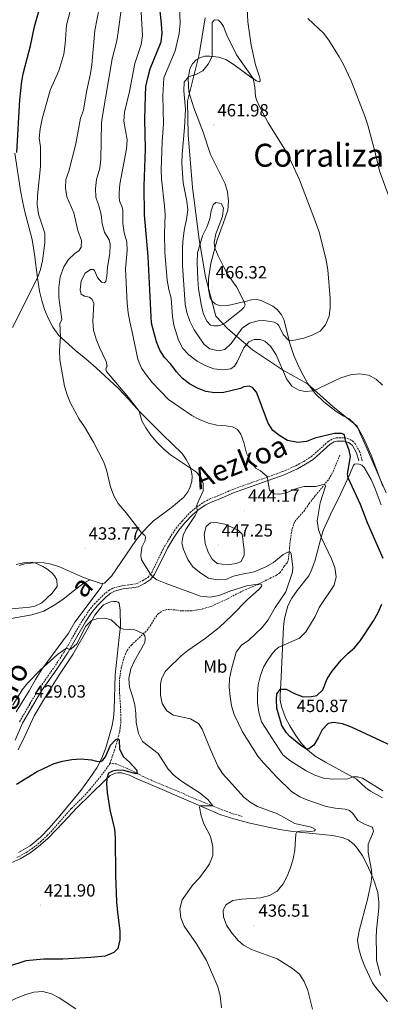
# Model space of a CAD drawing. Units: metres. Extents: x 589879 to 594373, y 4700858 to 4703887.
# Drawn here: x 591091 to 591295, y 4702056 to 4702615 of the extents above; entities that cross this region are included whole.
import ezdxf
from ezdxf.enums import TextEntityAlignment as Align

# ---------------------------------------------------------------- set-up
doc = ezdxf.new("R2010")
doc.units = ezdxf.units.M
doc.header["$MEASUREMENT"] = 0
doc.linetypes.add('TRAZOSX2', pattern=[1.5, 1, -0.5])
for name, color, linetype, lineweight in [('Carátula', 7, 'Continuous', 5), ('Level 1', 19, 'Continuous', 0), ('Level 11', 142, 'TRAZOSX2', 13), ('Level 21', 19, 'Continuous', 0), ('Level 36', 19, 'Continuous', 40), ('Level 37', 92, 'Continuous', 0), ('Level 4', 36, 'Continuous', 30), ('Level 41', 39, 'Continuous', 0), ('Level 45', 19, 'Continuous', 0), ('Level 5', 36, 'Continuous', 0), ('Level 7', 1, 'Continuous', 0)]:
    doc.layers.add(name, color=color, linetype=linetype, lineweight=lineweight)
doc.styles.add('Arial', font='ARIAL.TTF', dxfattribs={"height": 0.2})

# ---------------------------------------------------------------- blocks, each defined once
blk = doc.blocks.new('5PATER')
at = {"layer": 'Carátula', "linetype": 'Continuous', "lineweight": 5}
h = blk.add_hatch(color=250, dxfattribs=at)
edge = h.paths.add_edge_path()
edge.add_ellipse((0, 0), major_axis=(-1.33, -1.34), ratio=0.999422, start_angle=0, end_angle=360)

msp = doc.modelspace()

# ---------------------------------------------------------------- linework, layer by layer
at = {"layer": 'Level 1', "color": 19, "linetype": 'Continuous', "lineweight": 0, "ltscale": 0.5}
for points in [[(591195.89, 4702615.71, 458.9), (591192.55, 4702595.08, 459.04), (591185.96, 4702568.56, 460.35), (591186.42, 4702549.36, 460.44)], [(591186.42, 4702549.36, 460.44), (591188.78, 4702519.51, 461.35), (591192.66, 4702489.93, 464.47), (591196.2, 4702468.74, 465.81), (591202.04, 4702446.55, 465.66), (591208.74, 4702439.25, 463.33), (591222.87, 4702427.46, 454.07), (591239.79, 4702415.96, 454.97), (591254.01, 4702408.11, 455.82), (591268.28, 4702395.18, 453.11), (591282.14, 4702384.02, 452.14), (591283.95, 4702379.86, 452.15), (591287.2, 4702372.38, 452.47), (591298.59, 4702346.19, 453.41)]]:
    msp.add_polyline3d(points, dxfattribs=at)
at = {"layer": 'Level 11', "color": 142, "linetype": 'TRAZOSX2', "lineweight": 13}
for points in [[(591142.05, 4702192.77, 423.67), (591145.16, 4702201.96, 424.69), (591147.56, 4702210.88, 425.41), (591148.23, 4702216.7, 425.41), (591147.98, 4702224.58, 425.65), (591147.32, 4702234.68, 426.38), (591147.53, 4702241.71, 427.34), (591148.38, 4702246.45, 428.07), (591150.03, 4702252.88, 428.07), (591151.78, 4702256.81, 429.03), (591154.16, 4702259.85, 429.27), (591162.97, 4702268.18, 430.24), (591164.86, 4702270.63, 430.24), (591166.3, 4702273.26, 430.24), (591169.24, 4702277.55, 430.48), (591171.88, 4702279.34, 430.48), (591174.84, 4702280.06, 430.48), (591178.84, 4702279.81, 430.48), (591182.87, 4702279.2, 431.69), (591188.91, 4702279.33, 431.69), (591194.54, 4702280.31, 431.69), (591199.71, 4702281.95, 432.65), (591208.98, 4702286.25, 432.65), (591217.26, 4702290.63, 433.62), (591221.24, 4702292.33, 434.7), (591226.13, 4702294.22, 434.82), (591230.03, 4702296.36, 435.67), (591236.32, 4702299.41, 436.12), (591238.26, 4702300.76, 437.33), (591239.46, 4702302.28, 438.08), (591240.79, 4702304.57, 438.38), (591242.54, 4702306.47, 439.14), (591243.07, 4702308.1, 439.74), (591243.8, 4702314.36, 440.2), (591244.31, 4702319.94, 440.2), (591245.28, 4702325.89, 440.5), (591246.8, 4702330.01, 440.5), (591251.85, 4702335.69, 441.4), (591254.89, 4702340.12, 443.21), (591258.5, 4702344.71, 443.82), (591266.16, 4702353.98, 445.63), (591268.51, 4702358.38, 446.53), (591272.38, 4702367.88, 447.74)], [(591142.05, 4702192.77, 423.67), (591138.75, 4702187.85, 423.67), (591130.45, 4702177.68, 423.07), (591126.29, 4702173.16, 422.95), (591120.09, 4702167.02, 422.47), (591106.64, 4702151.87, 421.5), (591102.94, 4702148.5, 421.26), (591099.48, 4702145.54, 421.02), (591095.14, 4702142.5, 420.66), (591089.25, 4702139.2, 420.54)], [(591217.01, 4702162.57, 431.66), (591210.25, 4702164.58, 431.06), (591195.46, 4702170.44, 429.49), (591173.98, 4702179.57, 427.56), (591165.46, 4702183.13, 426.47), (591160.82, 4702185.22, 425.39), (591156.18, 4702187.76, 424.9), (591151.32, 4702189.95, 424.3), (591145.69, 4702192.35, 424.04), (591142.05, 4702192.77, 423.67)]]:
    msp.add_polyline3d(points, dxfattribs=at)
at = {"layer": 'Level 21', "color": 19, "linetype": 'Continuous', "lineweight": 0}
msp.add_polyline3d([(591088.18, 4702205.9, 428.16), (591092.46, 4702215.44, 428.52), (591098.27, 4702225.54, 429.03), (591103.25, 4702233.82, 428.91), (591111.87, 4702246.08, 429.47), (591117.89, 4702255.31, 429.91), (591128.21, 4702273.11, 430.84), (591131.57, 4702278.18, 430.84), (591134.74, 4702282.03, 431.11), (591139.81, 4702287.15, 431.81), (591142.42, 4702289.27, 432.17), (591144.55, 4702290.43, 432.53), (591149.54, 4702291.68, 432.65), (591154.43, 4702292.3, 433.5), (591157.9, 4702292.97, 433.76), (591161.64, 4702294.75, 434.17), (591165.02, 4702296.96, 434.56), (591167.33, 4702299.98, 435.28), (591174.56, 4702314.78, 438.18), (591178.35, 4702321.06, 438.78), (591181.08, 4702324.98, 439.15), (591184.52, 4702329.16, 439.51), (591188.8, 4702333.7, 439.68), (591192.62, 4702336.89, 440.13), (591196.32, 4702339.41, 440.76), (591199.08, 4702340.84, 441.25), (591202.36, 4702342.14, 441.58), (591203.86, 4702342.73, 441.73), (591211.96, 4702346.26, 443.06), (591222.66, 4702350.09, 444.14), (591240.76, 4702356.52, 445.8), (591248.29, 4702359.9, 446.86), (591252.93, 4702362.41, 447.16), (591257.26, 4702365.22, 448.01), (591266.91, 4702373.86, 449.42), (591269.09, 4702375.1, 449.58), (591270.64, 4702375.55, 449.58), (591274.55, 4702375.59, 450.03), (591276.19, 4702375.23, 450.03), (591277.28, 4702374.83, 450.33), (591278.27, 4702374.16, 450.48), (591279.47, 4702373.06, 450.48), (591281.76, 4702368.88, 451.54), (591283.1, 4702364.34, 451.41)], dxfattribs=at)
at = {"layer": 'Level 21', "color": 19, "linetype": 'TRAZOSX2', "lineweight": 0}
msp.add_polyline3d([(591090.76, 4702216.31, 428.52), (591096.62, 4702226.51, 429.03), (591101.64, 4702234.86, 428.91), (591110.27, 4702247.12, 429.47), (591115.76, 4702255.51, 429.87), (591126.58, 4702274.12, 430.84), (591130.03, 4702279.32, 430.84), (591133.19, 4702283.18, 431.09), (591138.52, 4702288.57, 431.81), (591141.35, 4702290.86, 432.17), (591143.84, 4702292.22, 432.53), (591148.69, 4702293.48, 432.61), (591154.07, 4702294.18, 433.49), (591157.3, 4702294.8, 433.76), (591160.7, 4702296.42, 434.17), (591163.7, 4702298.38, 434.56), (591165.69, 4702300.99, 435.28), (591172.1, 4702314.29, 438.01), (591176.74, 4702322.1, 438.78), (591179.55, 4702326.13, 439.15), (591183.09, 4702330.43, 439.51), (591187.49, 4702335.1, 439.68), (591191.3, 4702338.29, 440.1), (591195.34, 4702341.06, 440.76), (591198.28, 4702342.58, 441.25), (591202.33, 4702344.18, 441.65), (591203.12, 4702344.5, 441.73), (591211.26, 4702348.04, 443.06), (591222.02, 4702351.89, 444.14), (591240.05, 4702358.3, 445.8), (591247.44, 4702361.62, 446.86), (591251.96, 4702364.06, 447.16), (591256.1, 4702366.75, 448.01), (591265.78, 4702375.42, 449.42), (591268.34, 4702376.87, 449.58), (591270.35, 4702377.46, 449.58), (591274.75, 4702377.5, 450.03), (591276.72, 4702377.07, 450.03), (591278.16, 4702376.55, 450.33), (591279.46, 4702375.67, 450.48), (591281, 4702374.26, 450.48), (591283.54, 4702369.62, 451.54), (591285.21, 4702363.96, 451.39)], dxfattribs=at)
at = {"layer": 'Level 36', "color": 92, "linetype": 'Continuous', "lineweight": 0}
for points in [[(591208.76, 4702506.74, 463.99), (591209.15, 4702511.72, 463.38), (591208.69, 4702517.1, 463.08), (591207.27, 4702521.53, 463.08), (591204.02, 4702527.94, 462.48), (591199.1, 4702538.18, 462.48), (591194.86, 4702550.82, 461.88), (591189.55, 4702564.65, 460.67), (591186.73, 4702573.71, 460.67), (591186.26, 4702581.19, 460.06), (591187.38, 4702586.87, 459.76), (591188.74, 4702589.65, 459.76), (591190.87, 4702591.9, 459.46), (591192.94, 4702593.16, 459.46), (591195.72, 4702593.95, 459.76), (591198.55, 4702594.11, 459.76), (591203.75, 4702593.48, 460.67), (591207.69, 4702592.06, 460.97), (591212.42, 4702589.18, 460.97), (591221.88, 4702582.18, 460.37), (591225.14, 4702579.97, 459.46), (591226.53, 4702579.56, 459.16), (591227.14, 4702579.81, 459.16), (591227.2, 4702580.85, 459.16), (591226.83, 4702582.32, 458.86), (591224.45, 4702589.08, 458.56), (591222.03, 4702600.28, 457.95), (591220.24, 4702613.49, 457.05), (591218.4, 4702649.67, 454.63)], [(591087.98, 4702539.02, 424.56), (591091.27, 4702517.89, 426.62), (591092.61, 4702510.99, 426.62), (591093.65, 4702505.79, 426.98), (591097.83, 4702489.95, 427.94), (591099.28, 4702481.46, 428.55), (591100.86, 4702468.33, 430), (591102.12, 4702460.67, 430.84), (591103.36, 4702455.39, 431.2), (591104.89, 4702450.23, 432.05), (591107.32, 4702444.55, 433.5), (591109.65, 4702440.17, 433.98), (591113.03, 4702435.56, 434.82), (591122.5, 4702426.96, 436.63), (591128.32, 4702422.2, 437.48), (591134.1, 4702417.15, 438.81), (591146.76, 4702405.49, 439.41), (591152.5, 4702399.41, 439.53), (591158.74, 4702392.4, 440.01), (591171.99, 4702379.2, 440.98), (591182.87, 4702368.59, 440.5), (591185.3, 4702365.18, 440.13), (591187.38, 4702361.28, 440.13), (591188.31, 4702358.12, 439.77), (591188.56, 4702355.66, 439.65), (591188.35, 4702352.68, 439.29), (591187.57, 4702349.68, 439.05), (591186.11, 4702346.78, 438.93), (591183.88, 4702343.78, 438.32), (591176.68, 4702337.78, 437.36), (591166.76, 4702330.26, 436.03), (591163.28, 4702327, 435.42), (591159.66, 4702322.87, 434.94), (591156.74, 4702319.1, 434.22), (591142.92, 4702298.94, 432.77), (591138.83, 4702294.88, 432.77), (591137.84, 4702294.75, 432.77)], [(591296.79, 4702350.03, 453.16), (591290.17, 4702367.64, 452.86), (591285.7, 4702377.41, 452.4), (591282.86, 4702382.53, 452.1), (591280.07, 4702386, 452.1), (591277.56, 4702388.23, 452.1), (591274.63, 4702389.74, 452.1), (591270.34, 4702392.46, 452.7), (591263.18, 4702397.85, 453.61), (591258.62, 4702402.5, 454.67), (591254.04, 4702408.4, 455.87), (591251.46, 4702412.96, 456.48), (591249.09, 4702417.72, 457.68), (591246.33, 4702424.14, 458.44), (591244.17, 4702430.43, 459.65), (591240.66, 4702444.51, 462.06), (591239.31, 4702447.33, 462.51), (591236.95, 4702450.09, 462.66), (591234.26, 4702452.25, 463.27), (591227.79, 4702455.34, 464.02), (591225.37, 4702455.86, 464.48), (591222.3, 4702455.85, 464.78), (591219.39, 4702455.07, 464.89), (591208.81, 4702452.58, 466.4), (591204.67, 4702452.36, 466.4), (591202.97, 4702452.84, 466.4), (591201.71, 4702453.56, 466.4), (591200.1, 4702454.9, 466.4), (591198.89, 4702456.82, 466.1), (591197.83, 4702461.64, 466.1), (591197.85, 4702467.61, 466.1), (591199.18, 4702476.58, 465.8), (591202.7, 4702489.86, 464.59), (591206.13, 4702499.08, 464.59), (591208.76, 4702506.74, 463.99)], [(591296.54, 4702173.21, 444.53), (591289.82, 4702176.84, 444.53), (591287.07, 4702178.77, 444.53), (591281.76, 4702183.65, 444.68), (591279.72, 4702184.93, 444.98), (591264.26, 4702193.35, 448.76), (591258.43, 4702196.79, 449.06), (591254, 4702200.4, 449.81), (591250.4, 4702204.19, 450.57), (591247.01, 4702209.03, 451.02), (591243.94, 4702214.02, 451.02), (591241.58, 4702218.54, 451.02), (591239.19, 4702224.99, 450.87), (591238.49, 4702228.56, 450.72), (591238.56, 4702231.41, 450.57), (591238.85, 4702237.86, 449.51), (591240.34, 4702270.11, 442.84), (591240.96, 4702275, 442.18), (591242.91, 4702282.1, 441.88), (591245.05, 4702286.4, 442.18), (591248.09, 4702290.79, 442.33), (591254.73, 4702299.13, 442.48), (591256.15, 4702302.05, 442.78), (591258.24, 4702307.54, 443.23), (591259.7, 4702313.12, 444.14), (591261.29, 4702319.5, 444.74), (591262.97, 4702324.94, 445.65), (591268.17, 4702336.45, 447.31), (591271.66, 4702342.99, 448.97), (591277.97, 4702356.76, 450.18), (591280.02, 4702361.99, 450.48), (591280.73, 4702362.59, 450.48), (591281.7, 4702362.73, 450.63), (591283.29, 4702362.51, 450.93), (591284.88, 4702361.85, 451.08), (591286.09, 4702360.57, 451.08), (591290.19, 4702353.74, 451.68), (591292.46, 4702348.53, 451.68), (591295.87, 4702339.39, 451.99)], [(591130.8, 4702296.8, 433.01), (591126.96, 4702298.2, 433.49), (591113.37, 4702304.16, 434.1), (591108.6, 4702305.72, 434.34), (591104.65, 4702306.44, 434.58), (591100.7, 4702306.7, 434.94), (591093.55, 4702305.94, 435.3), (591090.54, 4702304.96, 435.3)], [(591083.87, 4702274.6, 434.29), (591097.67, 4702277.07, 433.32), (591104.58, 4702279.06, 433.08), (591110.41, 4702282.43, 433.08), (591115.28, 4702285.66, 432.84), (591121.19, 4702290.44, 432.84), (591127.38, 4702295.15, 433.23), (591130.8, 4702296.8, 433.01)], [(591137.84, 4702294.75, 432.77), (591136.51, 4702294.98, 432.77), (591130.8, 4702296.8, 433.01)], [(591137.84, 4702294.75, 432.77), (591137.64, 4702293.81, 432.65), (591136.91, 4702292.58, 432.5), (591130.17, 4702283.67, 431.64), (591122.13, 4702272.8, 431.03), (591118.47, 4702266.57, 430.67), (591103.58, 4702246.29, 429.94), (591099.7, 4702240.31, 429.7), (591096.26, 4702233.84, 429.58), (591088.88, 4702221.87, 429.34)], [(591089.96, 4702200.4, 426.52), (591093.85, 4702208.5, 426.52), (591099, 4702219.6, 427.49), (591105.42, 4702230.48, 427.73), (591113.04, 4702242.62, 428.69), (591120.92, 4702254.54, 428.69), (591129.07, 4702268.68, 429.66), (591133.41, 4702276.85, 430.19), (591136.02, 4702280.21, 430.38), (591138.36, 4702282.6, 430.67), (591142.33, 4702284.46, 431.3), (591144.05, 4702284.65, 431.49), (591145.47, 4702284.58, 431.54), (591146.72, 4702284.26, 431.54)], [(591146.72, 4702284.26, 431.54), (591147.3, 4702283.6, 431.54)], [(591147.3, 4702283.6, 431.54), (591147.8, 4702279.58, 431.54), (591147.99, 4702270.42, 430.46), (591147.19, 4702264.2, 429.73), (591144.99, 4702242.86, 428.16), (591144.3, 4702223.26, 426.83), (591143.96, 4702218.42, 426.71), (591143.02, 4702213.42, 426.59), (591139.59, 4702201.44, 425.87), (591137.33, 4702195.7, 425.51), (591134.55, 4702190.14, 425.02), (591130.46, 4702184.13, 424.78), (591125.56, 4702177.22, 423.82), (591113.84, 4702163.12, 422.61), (591107.55, 4702155.84, 422.25), (591102.54, 4702150.83, 421.76), (591096.81, 4702145.94, 421.52), (591090.08, 4702142.06, 421.16)], [(591139.25, 4702183.2, 424.88), (591142.07, 4702185.83, 425.24), (591144.94, 4702187.15, 425.6), (591146.46, 4702187.37, 425.6), (591148.48, 4702187.24, 425.72), (591150.62, 4702186.84, 425.72), (591153.02, 4702186.07, 426.09), (591156.87, 4702184.15, 426.09), (591163.66, 4702181.19, 426.57), (591172.94, 4702177.35, 428.02), (591204.92, 4702163.48, 431.16), (591212.2, 4702161.24, 431.76), (591220.56, 4702159, 432.75), (591228.39, 4702157.21, 433.2), (591238.12, 4702155.24, 434.56), (591245.67, 4702154, 434.71), (591254.96, 4702153.15, 435.92), (591268.14, 4702151.84, 436.97), (591273.68, 4702150.68, 437.43), (591277.04, 4702149.26, 437.58), (591280.38, 4702146.75, 438.18), (591282.82, 4702143.79, 438.63), (591285.17, 4702140.26, 438.94), (591287.46, 4702135.94, 439.24), (591289.68, 4702130.96, 439.84), (591291.85, 4702125.83, 440.29), (591293.86, 4702119.36, 440.32), (591294.46, 4702113.93, 440.78), (591294.41, 4702110.47, 441.08), (591293.2, 4702098.22, 441.53), (591292.97, 4702093.95, 441.53), (591293.1, 4702084.62, 441.53), (591293.2, 4702080.79, 441.38), (591295.47, 4702072.39, 441.23)], [(591082.57, 4702134.83, 420.61), (591091.04, 4702138.6, 421.21), (591096.56, 4702141.81, 421.45), (591101.31, 4702145.28, 421.81), (591106.8, 4702150.12, 422.18), (591115.78, 4702159.51, 422.66), (591123.01, 4702167.28, 423.5), (591139.25, 4702183.2, 424.88)]]:
    msp.add_polyline3d(points, dxfattribs=at)
at = {"layer": 'Level 4', "color": 36, "linetype": 'Continuous', "lineweight": 30}
for points in [[(591089.17, 4702539.44, 425), (591090.98, 4702569.2, 425), (591092.04, 4702579.91, 425), (591093, 4702584.82, 425), (591096.99, 4702599.99, 425), (591099.26, 4702610.79, 425), (591103.71, 4702626.88, 425)], [(591187.14, 4702408.06, 450), (591183.22, 4702411.17, 450), (591179.67, 4702414.83, 450), (591176.54, 4702419.29, 450), (591172.96, 4702422.99, 450), (591170.26, 4702427.2, 450), (591168.42, 4702431.92, 450), (591165.56, 4702442.59, 450), (591163.75, 4702480.26, 450), (591161.67, 4702504.07, 450), (591161.39, 4702520.21, 450), (591162.18, 4702541.45, 450), (591161.81, 4702557.84, 450), (591162.07, 4702571.72, 450), (591162.43, 4702576.78, 450), (591163.38, 4702581.69, 450), (591164.88, 4702586.87, 450), (591171, 4702602.1, 450), (591171.52, 4702607.07, 450), (591171.21, 4702612.33, 450), (591170.23, 4702621.52, 450)], [(591296.87, 4702308.96, 450), (591288, 4702329.13, 450), (591284.08, 4702339.52, 450), (591277.08, 4702354.81, 450), (591276.65, 4702356.81, 450), (591278.36, 4702366.82, 450), (591277.71, 4702370.44, 450), (591275.5, 4702375.78, 450), (591275.45, 4702377.31, 450), (591274.83, 4702379.37, 450), (591273.26, 4702379.94, 450), (591269.29, 4702379.96, 450), (591258.14, 4702377.34, 450), (591253.47, 4702375.32, 450), (591248.5, 4702374.75, 450), (591242.72, 4702375.91, 450), (591238.34, 4702378.52, 450), (591234.44, 4702381.67, 450), (591231.68, 4702385.85, 450), (591225.06, 4702403.32, 450), (591222.9, 4702406.01, 450), (591220.94, 4702406.68, 450), (591217.94, 4702406.43, 450), (591215.94, 4702405.42, 450), (591206.51, 4702403.17, 450), (591201.51, 4702402.98, 450), (591196.38, 4702403.73, 450), (591191.72, 4702405.54, 450), (591187.14, 4702408.06, 450)], [(591309.43, 4702198.99, 450), (591278.88, 4702213.17, 450), (591273.82, 4702215.08, 450), (591268.88, 4702215.82, 450), (591265.79, 4702215.32, 450), (591262.28, 4702211.77, 450), (591260.07, 4702207.12, 450), (591257.69, 4702203.09, 450), (591254.72, 4702200.92, 450), (591253.35, 4702200.74, 450), (591250.23, 4702202.77, 450), (591243.9, 4702208.02, 450), (591242.04, 4702209.99, 450), (591239.48, 4702214.27, 450), (591236.6, 4702223.96, 450), (591236.4, 4702228.95, 450), (591236.61, 4702232.12, 450), (591238.72, 4702234.85, 450), (591241.97, 4702234.86, 450), (591246.66, 4702232.33, 450), (591251.53, 4702230.53, 450), (591256.33, 4702230.68, 450), (591259.35, 4702231.25, 450), (591262.62, 4702234.46, 450), (591265.25, 4702240.62, 450), (591267.9, 4702245.01, 450), (591273.14, 4702251.28, 450), (591276.88, 4702255.07, 450), (591280.69, 4702258.31, 450), (591284.13, 4702262.38, 450), (591291.47, 4702273.62, 450), (591293.82, 4702278.03, 450), (591296.11, 4702283.12, 450)], [(591089.07, 4702180.83, 425), (591100.76, 4702188.03, 425), (591110.33, 4702192.55, 425), (591115.13, 4702193.92, 425), (591120.29, 4702194.93, 425), (591125.74, 4702195.24, 425), (591131.62, 4702194.78, 425), (591134.33, 4702193.9, 425), (591136.77, 4702193.78, 425), (591137.97, 4702194.61, 425), (591139.38, 4702196.35, 425), (591142.37, 4702203.02, 425), (591145.38, 4702206.22, 425), (591146.46, 4702206.56, 425), (591147.28, 4702206.08, 425), (591147.47, 4702200.77, 425), (591149.75, 4702196.34, 425), (591153.13, 4702193.3, 425), (591157.06, 4702188.94, 425), (591157.39, 4702187.15, 425), (591156.82, 4702186.8, 425), (591149.78, 4702188.67, 425), (591146.25, 4702188.83, 425), (591143.49, 4702188.33, 425), (591141.1, 4702187.18, 425), (591140.22, 4702184.11, 425), (591139.96, 4702181.06, 425), (591140.36, 4702176.09, 425), (591142.01, 4702166.3, 425), (591144.52, 4702155.38, 425), (591144.95, 4702150.4, 425), (591145.12, 4702129.32, 425), (591145.79, 4702114.17, 425), (591146.25, 4702108.14, 425), (591147.66, 4702097.74, 425), (591147.64, 4702092.5, 425), (591146.43, 4702087.63, 425), (591144.14, 4702085.4, 425), (591139.34, 4702083.35, 425), (591131.17, 4702082.52, 425), (591115.22, 4702081.68, 425), (591104.56, 4702081.52, 425), (591094.26, 4702080.7, 425), (591084.5, 4702077.43, 425)]]:
    msp.add_polyline3d(points, dxfattribs=at)
at = {"layer": 'Level 5', "color": 36, "linetype": 'Continuous', "lineweight": 0}
for points in [[(591122.08, 4702482.11, 435), (591124.6, 4702483.85, 435), (591125.7, 4702485.66, 435), (591125.83, 4702489.35, 435), (591123.73, 4702495.16, 435), (591121.57, 4702505.04, 435), (591117.46, 4702514.25, 435), (591116.75, 4702519.2, 435), (591116.98, 4702523.97, 435), (591118.59, 4702528.8, 435), (591122.56, 4702544.25, 435), (591125.31, 4702558.77, 435), (591127.03, 4702563.47, 435), (591128.67, 4702573.77, 435), (591130.94, 4702584.22, 435), (591131.7, 4702589.16, 435), (591133.36, 4702608.58, 435), (591137.38, 4702629.29, 435)], [(591190.31, 4702333.46, 440), (591191.56, 4702336.01, 440), (591191.12, 4702338.36, 440), (591191.47, 4702339.85, 440), (591194.85, 4702347.34, 440), (591194.86, 4702351.61, 440), (591194.1, 4702353.96, 440), (591191.16, 4702358, 440), (591176.4, 4702367.79, 440), (591172.54, 4702370.96, 440), (591168.66, 4702374.91, 440), (591165.16, 4702379.03, 440), (591162.27, 4702383.12, 440), (591160, 4702387.03, 440), (591158.63, 4702392.52, 440), (591152.46, 4702400.39, 440), (591140.05, 4702415.03, 440), (591139.71, 4702416.47, 440), (591140, 4702417.51, 440), (591140.38, 4702418.02, 440), (591139.82, 4702420.75, 440), (591136.04, 4702428.76, 440), (591134.18, 4702433.51, 440), (591132.61, 4702438.64, 440), (591132.22, 4702443.62, 440), (591132.85, 4702453.73, 440), (591131.92, 4702455.97, 440), (591130.34, 4702457.18, 440), (591127.6, 4702457.82, 440), (591125.71, 4702458.97, 440), (591125.08, 4702461.44, 440), (591125.7, 4702466.51, 440), (591127.92, 4702470.97, 440), (591131.05, 4702472.9, 440), (591132.5, 4702473.01, 440), (591133.24, 4702472.43, 440), (591134.94, 4702468.42, 440), (591137.2, 4702465.73, 440), (591138.64, 4702465.32, 440), (591139.65, 4702466.17, 440), (591140.24, 4702469.19, 440), (591140.62, 4702474.36, 440), (591141.92, 4702482.01, 440), (591142.14, 4702487.43, 440), (591141.47, 4702489.78, 440), (591138.99, 4702494.12, 440), (591137.54, 4702498.92, 440), (591137.03, 4702504.2, 440), (591135.76, 4702509.15, 440), (591133.94, 4702513.93, 440), (591133.79, 4702518.93, 440), (591134.39, 4702524.05, 440), (591136.19, 4702530.57, 440), (591136.88, 4702535.52, 440), (591137.24, 4702556.18, 440), (591137.92, 4702561.34, 440), (591143.32, 4702592.58, 440), (591145.88, 4702602.8, 440), (591146.62, 4702607.75, 440), (591149.02, 4702626.19, 440)], [(591159.4, 4702625.94, 445), (591160.44, 4702605.58, 445), (591159.6, 4702600.66, 445), (591156.17, 4702589.86, 445), (591152.99, 4702573.92, 445), (591150.17, 4702562.17, 445), (591149.83, 4702557.17, 445), (591151.81, 4702546.49, 445), (591151.44, 4702541.5, 445), (591147.62, 4702521.41, 445), (591147.15, 4702516.43, 445), (591147.22, 4702513.7, 445), (591147.66, 4702511.27, 445), (591148.72, 4702509.14, 445), (591149.27, 4702506.43, 445), (591149.29, 4702499.1, 445), (591150.01, 4702493.84, 445), (591151.57, 4702488.72, 445), (591151.67, 4702483.72, 445), (591150.88, 4702473.28, 445), (591151.81, 4702453.94, 445), (591152.36, 4702448.43, 445), (591153.2, 4702443.26, 445), (591154.44, 4702438.42, 445), (591157.71, 4702422, 445), (591159.81, 4702417.04, 445), (591162.66, 4702412.93, 445), (591166.01, 4702408.9, 445), (591175.11, 4702399.25, 445), (591188.4, 4702390.21, 445), (591192.77, 4702387.78, 445), (591197.78, 4702385.73, 445), (591202.65, 4702384.59, 445), (591207.87, 4702384.26, 445), (591211.44, 4702383.67, 445), (591214.27, 4702382.18, 445), (591216.2, 4702379.47, 445), (591217.88, 4702374.76, 445), (591219.44, 4702368.83, 445), (591221.97, 4702363.42, 445), (591224.73, 4702360.32, 445), (591227.36, 4702358.74, 445), (591231.23, 4702355.55, 445), (591232.47, 4702347.75, 445), (591235.13, 4702345.61, 445), (591238.3, 4702345.47, 445), (591241.86, 4702346.16, 445), (591247.78, 4702348.78, 445), (591252.2, 4702349.84, 445), (591258.68, 4702349.91, 445), (591262.84, 4702350.87, 445), (591264.01, 4702350.76, 445), (591264.2, 4702349.98, 445), (591261.18, 4702340.47, 445), (591259.58, 4702330.31, 445), (591260.22, 4702325.4, 445), (591261.77, 4702321.08, 445), (591267.62, 4702308.77, 445), (591269.43, 4702303.82, 445), (591270.29, 4702298.49, 445), (591269.19, 4702293.91, 445), (591260.64, 4702281.23, 445), (591258.37, 4702276.01, 445), (591253.06, 4702267.3, 445), (591249.54, 4702263.73, 445), (591237.79, 4702258.69, 445), (591235.86, 4702257.13, 445), (591233.7, 4702254.7, 445), (591230.87, 4702250.56, 445), (591229.14, 4702247.25, 445), (591227.45, 4702242.54, 445), (591226.11, 4702237.26, 445), (591225.58, 4702232.22, 445), (591225.68, 4702227.15, 445), (591226.43, 4702221.74, 445), (591227.9, 4702216.25, 445), (591240.04, 4702197.5, 445), (591243.94, 4702194.38, 445), (591253.22, 4702188.5, 445), (591258.13, 4702186.01, 445), (591263.06, 4702184.35, 445), (591268.03, 4702183.78, 445)], [(591181.05, 4702628.91, 455), (591181.76, 4702612.9, 455), (591181.24, 4702606.93, 455), (591178.93, 4702597.16, 455), (591172.6, 4702581.77, 455), (591171.91, 4702571.45, 455), (591172.37, 4702555.56, 455), (591171.6, 4702545.53, 455), (591171.04, 4702529.6, 455), (591171.18, 4702524.5, 455), (591173, 4702508.93, 455), (591173.31, 4702503.93, 455), (591172.94, 4702493.55, 455), (591173.11, 4702482.62, 455), (591174.52, 4702466.85, 455), (591175.42, 4702461.54, 455), (591176.65, 4702456.69, 455), (591177.44, 4702446.29, 455), (591178.26, 4702441.36, 455), (591180.9, 4702432.88, 455), (591183.28, 4702428.19, 455), (591186.73, 4702424.57, 455), (591191.37, 4702421.03, 455), (591195.89, 4702418.46, 455), (591200.85, 4702416.6, 455), (591205.83, 4702416, 455), (591210.58, 4702416.53, 455), (591212.69, 4702418.18, 455), (591214.12, 4702420.57, 455), (591217.91, 4702428.61, 455), (591220.71, 4702431.89, 455), (591223.79, 4702433.31, 455), (591227.14, 4702433.28, 455), (591229.8, 4702432.38, 455), (591233.08, 4702429.41, 455), (591236.27, 4702424.46, 455), (591242.16, 4702411.01, 455), (591245.2, 4702406.76, 455), (591249, 4702404.56, 455), (591252.66, 4702403.74, 455), (591257.34, 4702404.15, 455), (591272.87, 4702411.58, 455), (591278.47, 4702413.27, 455), (591283.46, 4702413.69, 455), (591288.67, 4702413.09, 455), (591292.95, 4702410.77, 455), (591296.57, 4702407.31, 455)], [(591086.68, 4702440.02, 430), (591100.88, 4702468.24, 430), (591102.6, 4702472.92, 430), (591103.71, 4702477.82, 430), (591105.12, 4702488.17, 430), (591105.1, 4702493.61, 430), (591101.53, 4702504.34, 430), (591100.79, 4702509.77, 430), (591100.82, 4702514.77, 430), (591102.53, 4702531.41, 430), (591102.61, 4702542.52, 430), (591101.88, 4702547.48, 430), (591102.41, 4702552.71, 430), (591103.56, 4702558.57, 430), (591108.14, 4702574.82, 430), (591112.97, 4702585.68, 430), (591115.79, 4702595.27, 430), (591116.62, 4702601.01, 430), (591117.44, 4702611.56, 430), (591120.29, 4702623.08, 430)], [(591249.39, 4702523.88, 460), (591242.46, 4702539.06, 460), (591231.75, 4702556.13, 460), (591227.18, 4702564.66, 460), (591225.11, 4702569.21, 460), (591224.48, 4702571.34, 460), (591224.18, 4702576.44, 460), (591223.18, 4702581.3, 460), (591213.8, 4702594.81, 460), (591208.34, 4702605.87, 460), (591206.29, 4702610.82, 460), (591204.89, 4702613.2, 460), (591203.59, 4702614.45, 460), (591201.33, 4702614.66, 460), (591200.04, 4702613.15, 460), (591199.94, 4702593.94, 460), (591197.68, 4702589.51, 460), (591194.68, 4702585.74, 460), (591190.63, 4702583.68, 460), (591186.48, 4702582.3, 460), (591184.16, 4702579.28, 460), (591183.81, 4702574.3, 460), (591184.84, 4702563.87, 460), (591184.27, 4702553.42, 460), (591182.86, 4702538.4, 460), (591182.81, 4702533.4, 460), (591183.48, 4702522.2, 460), (591185.55, 4702511.73, 460), (591186.1, 4702506.76, 460), (591185.46, 4702501.28, 460), (591184.28, 4702496.15, 460), (591183.58, 4702490.68, 460), (591183.16, 4702485.64, 460), (591183.18, 4702475.33, 460), (591184.64, 4702453.38, 460), (591185.62, 4702448.5, 460), (591187.3, 4702443.74, 460), (591189.72, 4702438.7, 460), (591195.45, 4702430.39, 460), (591198.69, 4702427.92, 460), (591203.51, 4702426.91, 460), (591207.16, 4702427.61, 460), (591210.81, 4702431.01, 460), (591217.04, 4702439.74, 460), (591221.16, 4702442.59, 460), (591226.08, 4702443.87, 460), (591229.16, 4702443.96, 460), (591233.04, 4702443.53, 460), (591235.03, 4702443.01, 460), (591236.73, 4702442.2, 460), (591237.68, 4702441.14, 460), (591240.27, 4702436.18, 460), (591243.65, 4702432.52, 460), (591245.46, 4702432.6, 460), (591251.98, 4702434.1, 460), (591256.7, 4702435.73, 460), (591261.21, 4702438.04, 460), (591264.12, 4702441.65, 460), (591266.25, 4702446.53, 460), (591266.93, 4702451.49, 460), (591266.9, 4702456.49, 460), (591265.59, 4702472.81, 460), (591264.65, 4702478.29, 460), (591260.76, 4702493.64, 460), (591259.16, 4702498.6, 460), (591249.39, 4702523.88, 460)], [(591300.45, 4702513.45, 455), (591294.85, 4702528.95, 455), (591292.44, 4702539.43, 455), (591288.25, 4702554.91, 455), (591286.56, 4702560.04, 455), (591278.68, 4702580.06, 455), (591274.46, 4702589.36, 455), (591272.04, 4702593.73, 455), (591266.09, 4702603.05, 455), (591263.02, 4702607, 455), (591254.21, 4702615.44, 455)], [(591207.26, 4702442.78, 465), (591205.28, 4702441.48, 465), (591203.32, 4702441.03, 465), (591200.91, 4702441.04, 465), (591199.09, 4702441.46, 465), (591196.95, 4702443.71, 465), (591194.89, 4702448.26, 465), (591193.73, 4702453.29, 465), (591192.28, 4702461.92, 465), (591191.74, 4702467.36, 465), (591191.38, 4702476.96, 465), (591191.61, 4702482.46, 465), (591194.39, 4702492.07, 465), (591196.98, 4702496.99, 465), (591198.54, 4702501.74, 465), (591199.33, 4702506.31, 465), (591200.47, 4702509.67, 465), (591201.98, 4702511.02, 465), (591205.13, 4702510.52, 465), (591206.33, 4702508.02, 465), (591205.88, 4702503.12, 465), (591202.07, 4702493.25, 465), (591201.06, 4702488.38, 465), (591201.49, 4702485.29, 465), (591203.31, 4702480.64, 465), (591206.1, 4702475.06, 465), (591208.72, 4702470.34, 465), (591213.74, 4702463.16, 465), (591218.17, 4702454.69, 465), (591218.61, 4702452.86, 465), (591217.83, 4702451.45, 465), (591216.3, 4702449.82, 465), (591207.26, 4702442.78, 465)], [(591256.84, 4702053.16, 435), (591254.19, 4702063.85, 435), (591252.11, 4702068.85, 435), (591249.39, 4702073.05, 435), (591245.5, 4702076.25, 435), (591236.86, 4702081.82, 435), (591222.18, 4702087.16, 435), (591217.81, 4702089.59, 435), (591214.53, 4702092.46, 435), (591210.91, 4702096.63, 435), (591208.06, 4702100.89, 435), (591206.31, 4702105.57, 435), (591206.12, 4702109.3, 435), (591207.66, 4702112.44, 435), (591211.69, 4702114.83, 435), (591216.86, 4702115.66, 435), (591227.61, 4702116.31, 435), (591232.39, 4702117.8, 435), (591236.84, 4702120.17, 435), (591240.2, 4702124.26, 435), (591242.52, 4702128.69, 435), (591244.37, 4702133.38, 435), (591245.88, 4702138.52, 435), (591246.85, 4702143.43, 435), (591247.46, 4702152.72, 435), (591247.94, 4702153.8, 435), (591250.86, 4702154.42, 435), (591255.87, 4702154.12, 435), (591258.04, 4702154.41, 435), (591258.55, 4702155.14, 435), (591256.17, 4702156.43, 435), (591246.88, 4702158.49, 435), (591237.05, 4702163.99, 435), (591225.66, 4702168.23, 435), (591222.07, 4702170.26, 435), (591218.11, 4702173.32, 435), (591205.84, 4702186.9, 435), (591203.22, 4702191.04, 435), (591198.98, 4702200.54, 435), (591194.32, 4702212.18, 435), (591192.2, 4702215.35, 435), (591187.71, 4702217.98, 435), (591178.1, 4702219.99, 435), (591174.3, 4702222.56, 435), (591171.57, 4702226.75, 435), (591170.64, 4702231.34, 435), (591170.64, 4702234.94, 435), (591170.71, 4702237.69, 435), (591171.2, 4702240.42, 435), (591173.35, 4702244.93, 435), (591174.37, 4702246.01, 435), (591182.31, 4702253.72, 435), (591186.23, 4702256.83, 435), (591195.91, 4702263.48, 435), (591203.95, 4702269.8, 435), (591211.38, 4702276.75, 435), (591220.05, 4702285.65, 435), (591226.35, 4702291.45, 435), (591227.92, 4702293.15, 435), (591228.17, 4702293.94, 435), (591226.97, 4702294.68, 435), (591219.54, 4702293.38, 435), (591209.99, 4702290.4, 435), (591203.97, 4702287.89, 435), (591198.6, 4702287.03, 435), (591193.29, 4702287.61, 435), (591173.31, 4702295, 435), (591168.65, 4702296.83, 435), (591166.28, 4702298.48, 435), (591164.92, 4702299.99, 435), (591159.88, 4702308.14, 435), (591159.48, 4702310.65, 435), (591159.98, 4702315.38, 435), (591161.98, 4702319.11, 435), (591162.16, 4702321.19, 435), (591161.84, 4702322.09, 435), (591160.12, 4702323.4, 435), (591151.22, 4702334.95, 435), (591146.68, 4702340.18, 435), (591144.25, 4702344.55, 435), (591142.27, 4702349.56, 435), (591140.01, 4702359.31, 435), (591138.27, 4702364.04, 435), (591132.73, 4702375.06, 435), (591127.62, 4702383.66, 435), (591124.6, 4702387.96, 435), (591119.68, 4702397.08, 435), (591117.7, 4702401.86, 435), (591116.31, 4702406.78, 435), (591113.51, 4702421.67, 435), (591113.37, 4702426.96, 435), (591113.98, 4702434.7, 435), (591113.62, 4702442.05, 435), (591114.79, 4702444.59, 435), (591112.97, 4702457.1, 435), (591113, 4702462.74, 435), (591113.72, 4702468.76, 435), (591115.76, 4702474.47, 435), (591118.47, 4702478.66, 435), (591122.08, 4702482.11, 435)], [(591299.35, 4702057.57, 440), (591292.48, 4702065.78, 440), (591290.86, 4702068.18, 440), (591286.46, 4702077.35, 440), (591284.56, 4702082.21, 440), (591283.07, 4702087.36, 440), (591282.4, 4702092.31, 440), (591283.28, 4702097.59, 440), (591288.1, 4702115.54, 440), (591290.09, 4702125.34, 440), (591290.47, 4702129.1, 440), (591290.21, 4702132.17, 440), (591288.49, 4702142.06, 440), (591288.36, 4702146.85, 440), (591291.39, 4702154.08, 440), (591290.8, 4702156.56, 440), (591286.27, 4702158.23, 440), (591282.5, 4702160.27, 440), (591279.72, 4702164.27, 440), (591277.82, 4702165.88, 440), (591275.38, 4702166.67, 440), (591269.62, 4702167.19, 440), (591264.56, 4702168.26, 440), (591254.2, 4702171.73, 440), (591249.57, 4702173.63, 440), (591244.99, 4702176.78, 440), (591236.64, 4702184.9, 440), (591229, 4702192.92, 440), (591225.85, 4702196.81, 440), (591217.24, 4702210.52, 440), (591212.36, 4702220.53, 440), (591210.97, 4702225.34, 440), (591210.13, 4702230.63, 440), (591209.66, 4702235.9, 440), (591209.8, 4702240.9, 440), (591210.83, 4702246.21, 440), (591213.58, 4702255.75, 440), (591216.61, 4702259.73, 440), (591220.77, 4702262.54, 440), (591228.23, 4702269.73, 440), (591231.61, 4702274.19, 440), (591235.69, 4702281.08, 440), (591241.66, 4702290.06, 440), (591245.58, 4702301.17, 440), (591245.67, 4702304.12, 440), (591244.82, 4702311.79, 440), (591244.3, 4702312.56, 440), (591242.92, 4702312.61, 440), (591240.27, 4702311.2, 440), (591234.73, 4702306.73, 440), (591230.38, 4702304.27, 440), (591223.78, 4702301.34, 440), (591216, 4702299.97, 440), (591211.98, 4702298.9, 440), (591207.77, 4702296.96, 440), (591202.8, 4702296.8, 440), (591197.9, 4702297.8, 440), (591193.6, 4702300.68, 440), (591189.08, 4702304.31, 440), (591186.08, 4702308.31, 440), (591183.61, 4702313.98, 440), (591182.74, 4702317.67, 440), (591183.52, 4702322.12, 440), (591184.98, 4702325.45, 440), (591190.31, 4702333.46, 440)], [(591216.93, 4702322.82, 445), (591218.12, 4702313.85, 445), (591218.18, 4702310.77, 445), (591216.44, 4702307.34, 445), (591213.8, 4702306.14, 445), (591208.45, 4702305.34, 445), (591202.86, 4702306.15, 445), (591199.9, 4702308.5, 445), (591197.66, 4702312.5, 445), (591196.07, 4702317.54, 445), (591195.34, 4702322.76, 445), (591196.54, 4702327.12, 445), (591199.09, 4702329.14, 445), (591202.3, 4702329.42, 445), (591207.21, 4702328.49, 445), (591214.6, 4702325.03, 445), (591216.93, 4702322.82, 445)], [(591088.78, 4702305.65, 435), (591092.91, 4702306.6, 435), (591097.18, 4702306.92, 435), (591099.48, 4702306.57, 435), (591104.02, 4702304.45, 435), (591106.17, 4702303.06, 435), (591108.84, 4702300.97, 435), (591110.54, 4702299.17, 435), (591111.88, 4702296.89, 435), (591112.05, 4702293.03, 435), (591109.04, 4702289.04, 435), (591103.38, 4702283.84, 435), (591099.48, 4702281.99, 435), (591096.49, 4702281.3, 435), (591086.16, 4702280.48, 435)], [(591193.22, 4702168.58, 430), (591200.3, 4702168.52, 430), (591197.42, 4702172.28, 430), (591193.14, 4702175.81, 430), (591182.62, 4702182.56, 430), (591178.44, 4702185.86, 430), (591175, 4702189.48, 430), (591169.31, 4702198.23, 430), (591160.45, 4702205.12, 430), (591158.15, 4702209.62, 430), (591156.87, 4702215.92, 430), (591156.73, 4702220.92, 430), (591156.18, 4702225.91, 430), (591154.87, 4702230.88, 430), (591153.12, 4702235.86, 430), (591152.69, 4702240.84, 430), (591153.88, 4702246.29, 430), (591155.97, 4702250.82, 430), (591161.82, 4702261.35, 430), (591162.02, 4702263.39, 430), (591161.81, 4702265.28, 430), (591160.61, 4702266.32, 430), (591156.1, 4702268.47, 430), (591149.61, 4702268.82, 430), (591147.57, 4702269.63, 430), (591142.63, 4702274.08, 430), (591139.03, 4702275.07, 430), (591135.14, 4702274.98, 430), (591131.51, 4702273.81, 430), (591128.06, 4702270.32, 430), (591123.38, 4702260.78, 430), (591119.76, 4702257.57, 430), (591118.73, 4702257.51, 430), (591117.28, 4702258.12, 430), (591112.17, 4702254.41, 430), (591102.42, 4702245.56, 430), (591095.35, 4702238.37, 430), (591092.29, 4702234.42, 430), (591086.87, 4702225.8, 430)], [(591268.03, 4702183.78, 445), (591276.96, 4702183.94, 445), (591279.63, 4702184.98, 445), (591282.4, 4702185.15, 445), (591285.27, 4702184.26, 445), (591296.71, 4702177.1, 445)], [(591205.27, 4702054.04, 430), (591204.47, 4702060.86, 430), (591203.18, 4702065.95, 430), (591196.7, 4702080.84, 430), (591191.12, 4702090.36, 430), (591184.09, 4702100.35, 430), (591182.13, 4702105.1, 430), (591181.56, 4702110.07, 430), (591182.89, 4702115.2, 430), (591188.96, 4702123.79, 430), (591192.71, 4702127.76, 430), (591196.89, 4702133.4, 430), (591198.38, 4702135.78, 430), (591200.34, 4702140.37, 430), (591200.33, 4702145.43, 430), (591199.06, 4702151.28, 430), (591195.22, 4702158.46, 430), (591193.63, 4702162.95, 430), (591192.83, 4702167.84, 430), (591193.22, 4702168.58, 430)], [(591080.47, 4702053.82, 430), (591084.37, 4702056.96, 430), (591088.54, 4702059.33, 430), (591093.69, 4702061.44, 430), (591098.85, 4702062.78, 430), (591103.91, 4702063.22, 430), (591108.76, 4702061.98, 430), (591113.24, 4702059.69, 430), (591122.68, 4702053.42, 430)]]:
    msp.add_polyline3d(points, dxfattribs=at)

# ---------------------------------------------------------------- block references
at = {"layer": 'Level 7', "color": 19, "linetype": 'Continuous', "lineweight": 0, "xscale": 0.09999983015004542, "yscale": 0.09999983015004542}
for p in [(591200.96, 4702555, 461.98), (591199.96, 4702463.02, 466.33), (591218.31, 4702336.29, 444.18), (591127.91, 4702314.83, 433.77), (591203.32, 4702316.59, 447.26), (591097.29, 4702225.18, 429.03), (591245.84, 4702216.98, 450.88), (591102.7, 4702112.27, 421.91), (591223.63, 4702100.84, 436.51)]:
    msp.add_blockref('5PATER', p, dxfattribs=at)

# ---------------------------------------------------------------- texts
at = {"layer": 'Level 37', "color": 92, "linetype": 'Continuous', "lineweight": 0, "style": 'Arial'}
msp.add_text('Mb', height=7, dxfattribs=at).set_placement((591201.72, 4702247.65, 437.94), align=Align.MIDDLE_CENTER)
at = {"layer": 'Level 41', "color": 19, "linetype": 'Continuous', "lineweight": 0, "style": 'Arial'}
for s, p in [('461.98', (591202.9, 4702557.66, 461.98)), ('466.32', (591201.96, 4702465.68, 466.33)), ('444.17', (591220.32, 4702338.95, 444.18)), ('433.77', (591129.91, 4702317.48, 433.77)), ('447.25', (591205.26, 4702319.25, 447.26)), ('429.03', (591099.24, 4702227.84, 429.03)), ('450.87', (591247.84, 4702219.64, 450.88)), ('421.90', (591104.64, 4702114.93, 421.91)), ('436.51', (591226.17, 4702103.49, 436.51))]:
    msp.add_text(s, height=7, dxfattribs=at).set_placement(p, align=Align.BOTTOM_LEFT)
at = {"layer": 'Level 45', "color": 19, "linetype": 'Continuous', "lineweight": 0, "style": 'Arial'}
msp.add_text('Corraliza del Corvo', height=13, dxfattribs=at).set_placement((591223.28, 4702527.25, 460), align=Align.BOTTOM_LEFT)
at = {"layer": 'Level 45', "linetype": 'Continuous', "lineweight": 0, "style": 'Arial'}
for s, rotation, p in [('Aezkoa', 21.9248, (591194.18, 4702344.48, 443.06)), ('a', 46.3922, (591129.66, 4702283.16, 430.84)), ('Milagro', 61.2053, (591072.38, 4702194.2, 834.52))]:
    msp.add_text(s, height=12, rotation=rotation, dxfattribs=at).set_placement(p, align=Align.BOTTOM_LEFT)

doc.saveas('drawing.dxf')
